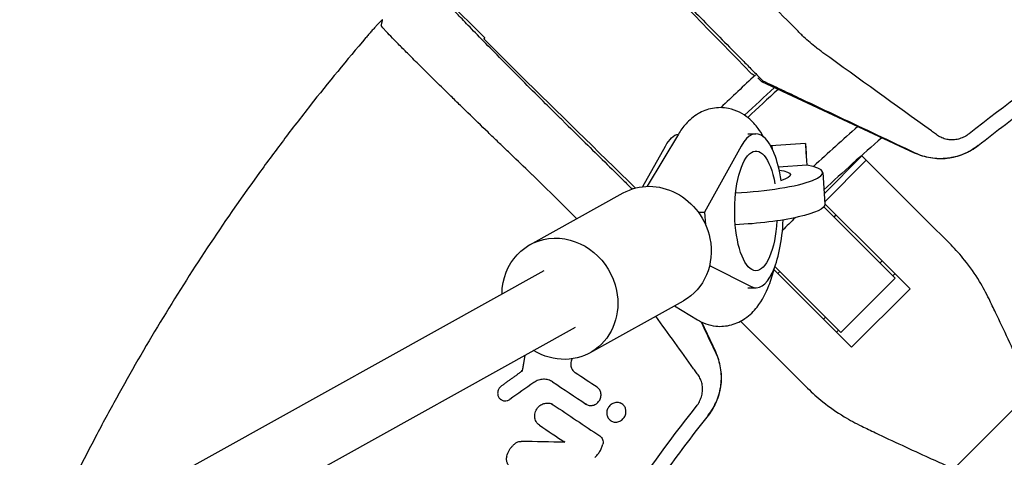
# Model space of a CAD drawing. Units: millimetres. Extents: x -3343 to 3343, y -3936 to 3936.
# Drawn here: x -2238 to -1995, y 241 to 349 of the extents above; entities that cross this region are included whole.
import ezdxf

# ---------------------------------------------------------------- set-up
doc = ezdxf.new("R2010")
doc.units = ezdxf.units.MM
doc.header["$LTSCALE"] = 20
doc.linetypes.add('HIDDEN', pattern=[9.525, 6.35, -3.175])
doc.layers.add('2d', color=230, linetype='Continuous')
doc.layers.add('EN-Free_Space_Hatch', color=10, linetype='HIDDEN')

msp = doc.modelspace()

# ---------------------------------------------------------------- hatches: boundary and pattern name
at = {"layer": 'EN-Free_Space_Hatch'}
h = msp.add_hatch(dxfattribs=at)
h.set_pattern_fill('ANSI31', color=256, scale=100)
h.paths.add_polyline_path([(-2875, 3854.5), (-625, 3854.5), (-625, -3854.5), (-2875, -3854.5)])
h.paths.add_polyline_path([(23, -3935.5), (3062, -3935.5), (3062, 3935.5), (23, 3935.5)])

# ---------------------------------------------------------------- linework, layer by layer
at = {"layer": '2d'}
for p, q in [((-2122.84, 344.31), (-2132.34, 353.8)), ((-2114.23, 335.2), (-2123.08, 344.05)), ((-2054.47, 333.46), (-2055.5, 334.49)), ((-2054.28, 333.73), (-2054.47, 333.46)), ((-2016.8, 315.89), (-2054.47, 333.46)), ((-2075.1, 320.53), (-2082.8, 307.67)), ((-2057.96, 320.61), (-2055.95, 320.61)), ((-2083.83, 307.59), (-2078.29, 317.59)), ((-2059.6, 317.59), (-2068.62, 301.31)), ((-2043.72, 318.23), (-2052.31, 317.63)), ((-2039.11, 305.84), (-2029.79, 315.17)), ((-2038.97, 303.87), (-2028.73, 314.11)), ((-2029.79, 315.17), (-2014.1, 299.48)), ((-2043.38, 312.91), (-2050.39, 312.42)), ((-2039.48, 311.09), (-2038.92, 303.25)), ((-2111.74, 293.22), (-2088.69, 306.04)), ((-2070.22, 301.31), (-2068.62, 301.31)), ((-2068.62, 301.31), (-2068.4, 298.19)), ((-2039.18, 302.61), (-2031.37, 294.8)), ((-2024.57, 289), (-2038.93, 303.36)), ((-2036.66, 300.09), (-2036.16, 300.59)), ((-2007.82, 293.2), (-2014.1, 299.48)), ((-2021.57, 285), (-2031.37, 294.8)), ((-2025.34, 288.78), (-2024.85, 289.27)), ((-2532.69, 50.8), (-2108.21, 286.9)), ((-2067.39, 288.15), (-2057.16, 282.91)), ((-2032.35, 267.93), (-2051.52, 287.09)), ((-2035, 271.57), (-2051.28, 287.85)), ((-2024.57, 289), (-2017.93, 282.35)), ((-2050.59, 286.16), (-2050.09, 286.66)), ((-2035, 271.57), (-2021.57, 285)), ((-2022.17, 285.6), (-2021.67, 286.1)), ((-2057.94, 282.61), (-2055.95, 282.61)), ((-2017.93, 282.35), (-2032.35, 267.93)), ((-2096.91, 266.57), (-2073.87, 279.39)), ((-2076.06, 278.17), (-2070.39, 274.7)), ((-2039.27, 274.85), (-2038.78, 275.34)), ((-2499.77, 50.8), (-2100.44, 272.92)), ((-2065.89, 266.8), (-2069.31, 274.12)), ((-2059.75, 274.37), (-2043.2, 257.82)), ((-2036.1, 271.67), (-2035.6, 272.17)), ((-2113.9, 262.21), (-2113.64, 262.06)), ((-2118.75, 254.92), (-2119.01, 255.06)), ((-2106.13, 253.82), (-2106.4, 253.97)), ((-2097.78, 253.82), (-2098.05, 253.97)), ((-2089.14, 254.02), (-2089.42, 254.18)), ((-2091.65, 249.7), (-2091.92, 249.86)), ((-2103.09, 244.47), (-2103.36, 244.62))]:
    msp.add_line(p, q, dxfattribs=at)
for radius, start, end in [(453.85, 132.4112, 133.8879), (448.43, 132.2316, 133.5122), (447.5, 132.1818, 133.4906), (427.57, 131.0536, 133.0288), (421.58, 130.6914, 133.3086), (421.58, 134.6489, 135.2507)]:
    msp.add_arc((-1750, 0), radius, start, end, dxfattribs=at)
for centre, major_axis, ratio, start_param, end_param in [((-2055.95, 301.61), (0, 19), 0.35591, -1.165484, 0.571006), ((-2051.44, 309.67), (-0.56, 7.98), 0.003744, 0, 0.420741), ((-2043.16, 310.25), (-0.56, 7.98), 0.003744, -1.231548, 1.229686), ((-2058.93, 309.72), (19.45, 1.37), 0.181476, -1.688105, 0.631501), ((-2055.95, 301.61), (0, -19), 0.35591, -0.180138, 1.452625)]:
    msp.add_ellipse(centre, major_axis=major_axis, ratio=ratio, start_param=start_param, end_param=end_param, dxfattribs=at)
at = {"layer": '2d', "extrusion": (0, 0, -1)}
for centre, major_axis, ratio, start_param, end_param in [((-2074.64, 301.61), (0, 19), 0.35591, -0.571006, -0.065769), ((-2055.95, 301.61), (0, -14.77), 0.35591, -1.402277, 4.242778), ((-2058.93, 309.72), (11.47, 0.81), 0.181476, -0.694719, 0.677616), ((-2081.28, 292.71), (-7.41, 13.33), 0.91673, 0, 1.902813), ((-2058.38, 301.88), (19.45, 1.37), 0.181476, 0, 1.721948), ((-2104.32, 279.9), (-7.41, 13.33), 0.91673, -1.017867, 1.902813), ((-2081.28, 292.71), (7.41, -13.33), 0.91673, -1.23878, 0), ((-2104.32, 279.9), (7.41, -13.33), 0.91673, -1.23878, 1.019258)]:
    msp.add_ellipse(centre, major_axis=major_axis, ratio=ratio, start_param=start_param, end_param=end_param, dxfattribs=at)
at = {"layer": '2d'}
for points, knots in [([(-1750, 408.66), (-1755.7, 408.66), (-1761.39, 408.54), (-1772.78, 408.07), (-1778.46, 407.71), (-1789.81, 406.76), (-1795.47, 406.17), (-1803.94, 405.1), (-1806.76, 404.71), (-1812.39, 403.88), (-1815.21, 403.44), (-1829.25, 401.07), (-1840.38, 398.71), (-1854.18, 395.17), (-1856.93, 394.44), (-1862.42, 392.91), (-1865.15, 392.12), (-1873.32, 389.65), (-1878.74, 387.9), (-1886.8, 385.1), (-1889.48, 384.13), (-1894.82, 382.15), (-1897.48, 381.13), (-1905.43, 378), (-1915.93, 373.59), (-1926.23, 368.76), (-1933.89, 364.97), (-1936.43, 363.67), (-1941.48, 361.04), (-1943.99, 359.7), (-1951.48, 355.59), (-1956.41, 352.75), (-1966.15, 346.87), (-1970.97, 343.82), (-1985.21, 334.38), (-1994.43, 327.7), (-2003.37, 320.64)], [0, 0, 0, 0, 0.0170891, 0.0170891, 0.0341782, 0.0341782, 0.0512673, 0.0512673, 0.0598118, 0.0598118, 0.0683564, 0.0683564, 0.1025346, 0.1025346, 0.1110791, 0.1110791, 0.1196237, 0.1196237, 0.1367128, 0.1367128, 0.1452573, 0.1452573, 0.1538019, 0.1538019, 0.170891, 0.1879801, 0.1879801, 0.1965246, 0.1965246, 0.2050692, 0.2050692, 0.2221583, 0.2221583, 0.2392474, 0.2392474, 0.2734256, 0.2734256, 0.2734256, 0.2734256]), ([(-2001.1, 317.76), (-1996.67, 321.26), (-1992.17, 324.67), (-1983.02, 331.3), (-1978.38, 334.51), (-1968.98, 340.74), (-1964.21, 343.76), (-1956.97, 348.13), (-1954.54, 349.57), (-1949.65, 352.38), (-1947.19, 353.77), (-1934.81, 360.55), (-1924.7, 365.56), (-1911.81, 371.28), (-1909.22, 372.4), (-1904.01, 374.58), (-1901.4, 375.65), (-1893.53, 378.76), (-1888.24, 380.72), (-1880.25, 383.49), (-1877.57, 384.39), (-1872.21, 386.13), (-1869.51, 386.98), (-1861.4, 389.42), (-1850.53, 392.45), (-1839.55, 395.02), (-1828.51, 397.36), (-1822.96, 398.41), (-1811.83, 400.29), (-1806.25, 401.11), (-1795.06, 402.53), (-1789.44, 403.11), (-1772.57, 404.53), (-1761.29, 405), (-1750, 405)], [0, 0, 0, 0, 0.0169358, 0.0169358, 0.0338716, 0.0338716, 0.0508074, 0.0508074, 0.0592753, 0.0592753, 0.0677432, 0.0677432, 0.1016148, 0.1016148, 0.1100827, 0.1100827, 0.1185506, 0.1185506, 0.1354864, 0.1354864, 0.1439543, 0.1439543, 0.1524222, 0.1524222, 0.169358, 0.1862938, 0.1862938, 0.2032296, 0.2032296, 0.2201654, 0.2201654, 0.2371012, 0.2371012, 0.2709728, 0.2709728, 0.2709728, 0.2709728]), ([(-2102.85, 323.12), (-2103.06, 323.32), (-2103.49, 323.74), (-2104.15, 324.4), (-2105.59, 325.82), (-2106.83, 327.05), (-2109.57, 329.78), (-2111.29, 331.5), (-2114.74, 334.96), (-2116.42, 336.65), (-2119.67, 339.94), (-2121.2, 341.49), (-2124.05, 344.41), (-2125.35, 345.74), (-2127.66, 348.14), (-2128.65, 349.18), (-2130.29, 350.92), (-2130.92, 351.6), (-2131.7, 352.49), (-2131.94, 352.78), (-2132.03, 352.93), (-2132.04, 352.95), (-2132.05, 352.97), (-2132.05, 352.97)], [0, 0, 0, 0, 0.016017, 0.032955, 0.050814, 0.125, 0.125, 0.25, 0.25, 0.375, 0.375, 0.5, 0.5, 0.625, 0.625, 0.75, 0.75, 0.875, 0.875, 0.974265, 0.982891, 0.991469, 1, 1, 1, 1]), ([(-2073.12, 352.85), (-2069.97, 349.66), (-2065.25, 344.87), (-2060.53, 340.07), (-2058.56, 338.08), (-2058.16, 337.68), (-2057.38, 336.88), (-2056.99, 336.48), (-2055.82, 335.3), (-2055.05, 334.51), (-2054.28, 333.73)], [0, 0, 0, 0, 0.01460683, 0.02191025, 0.02191025, 0.02373611, 0.02373611, 0.02556196, 0.02556196, 0.02921367, 0.02921367, 0.02921367, 0.02921367]), ([(-2148.09, 348.81), (-2148.09, 348.83), (-2148.13, 348.81), (-2148.24, 348.72), (-2148.33, 348.64), (-2148.49, 348.48), (-2148.55, 348.43), (-2148.68, 348.29), (-2148.75, 348.22), (-2148.9, 348.07), (-2148.98, 347.98), (-2149.15, 347.81), (-2149.24, 347.71), (-2149.52, 347.41), (-2149.72, 347.19), (-2150.15, 346.72), (-2150.38, 346.46), (-2150.85, 345.93), (-2151.09, 345.66), (-2151.58, 345.09), (-2151.83, 344.8), (-2152.07, 344.51)], [0.022031339, 0.022031339, 0.022031339, 0.022031339, 0.023162848, 0.023162848, 0.024294357, 0.024294357, 0.024860112, 0.024860112, 0.025425866, 0.025425866, 0.025991621, 0.025991621, 0.026557375, 0.026557375, 0.027688885, 0.027688885, 0.028820394, 0.028820394, 0.029951903, 0.029951903, 0.031083412, 0.031083412, 0.031083412, 0.031083412]), ([(-2148.39, 347.3), (-2148.34, 347.56), (-2148.28, 347.82), (-2148.21, 348.2), (-2148.18, 348.32), (-2148.14, 348.51), (-2148.13, 348.57), (-2148.12, 348.66), (-2148.11, 348.69), (-2148.1, 348.74), (-2148.1, 348.76), (-2148.09, 348.79), (-2148.09, 348.8), (-2148.09, 348.81), (-2148.09, 348.81)], [0, 0, 0, 0, 0.01101567, 0.01101567, 0.0165235, 0.0165235, 0.01927742, 0.01927742, 0.02065438, 0.02065438, 0.02134286, 0.0216871, 0.0216871, 0.02203134, 0.02203134, 0.02203134, 0.02203134]), ([(-2131.82, 330.51), (-2133.02, 331.68), (-2134.17, 332.81), (-2135.83, 334.45), (-2136.37, 334.99), (-2137.44, 336.04), (-2137.96, 336.55), (-2139.48, 338.06), (-2140.42, 338.99), (-2142.16, 340.74), (-2142.97, 341.54), (-2144.06, 342.66), (-2144.41, 343.01), (-2145.07, 343.68), (-2145.37, 343.99), (-2146.23, 344.87), (-2146.71, 345.38), (-2147.3, 346.01), (-2147.48, 346.2), (-2147.78, 346.54), (-2147.92, 346.69), (-2148.24, 347.06), (-2148.36, 347.23), (-2148.39, 347.3)], [0.02785314, 0.02785314, 0.02785314, 0.02785314, 0.03325864, 0.03325864, 0.03596139, 0.03596139, 0.03866415, 0.03866415, 0.04406965, 0.04406965, 0.04947515, 0.04947515, 0.05217791, 0.05217791, 0.05488066, 0.05488066, 0.06028616, 0.06028616, 0.06298891, 0.06298891, 0.06569167, 0.06569167, 0.07109717, 0.07109717, 0.07109717, 0.07109717]), ([(-2039.41, 340.66), (-2039.68, 340.86), (-2039.96, 341.06), (-2040.5, 341.46), (-2040.77, 341.67), (-2041.57, 342.29), (-2042.09, 342.72), (-2043.12, 343.6), (-2043.62, 344.05), (-2044.36, 344.74), (-2044.6, 344.98), (-2045.08, 345.45), (-2045.32, 345.7), (-2045.55, 345.94)], [0.045894092, 0.045894092, 0.045894092, 0.045894092, 0.046981827, 0.046981827, 0.048069562, 0.048069562, 0.050245032, 0.050245032, 0.052420503, 0.052420503, 0.053508238, 0.053508238, 0.054595973, 0.054595973, 0.054595973, 0.054595973]), ([(-2152.19, 344.38), (-2156.89, 338.88), (-2161.48, 333.29), (-2168.18, 324.76), (-2170.39, 321.9), (-2174.75, 316.12), (-2176.9, 313.21), (-2187.48, 298.55), (-2195.45, 286.51), (-2206.67, 267.97), (-2210.28, 261.71), (-2215.51, 252.2), (-2217.22, 249.01), (-2220.58, 242.61), (-2222.22, 239.39), (-2226.87, 230.07), (-2229.78, 223.92), (-2232.58, 217.73)], [0.0000995, 0.0000995, 0.0000995, 0.0000995, 0.0218001, 0.0218001, 0.0326504, 0.0326504, 0.0435007, 0.0435007, 0.0869018, 0.0869018, 0.1086024, 0.1086024, 0.1194527, 0.1194527, 0.1303029, 0.1303029, 0.1507417, 0.1507417, 0.1507417, 0.1507417]), ([(-2054.28, 333.73), (-2053.49, 333.36), (-2052.7, 332.98), (-2051.52, 332.43), (-2051.12, 332.24), (-2050.34, 331.87), (-2049.95, 331.69), (-2047.99, 330.76), (-2046.43, 330.02), (-2041.74, 327.8), (-2038.61, 326.32), (-2029.23, 321.88), (-2022.97, 318.92), (-2016.71, 315.96)], [0.00031713, 0.00031713, 0.00031713, 0.00031713, 0.00303829, 0.00303829, 0.00439887, 0.00439887, 0.00575946, 0.00575946, 0.01120179, 0.01120179, 0.02208645, 0.02208645, 0.04385577, 0.04385577, 0.04385577, 0.04385577]), ([(-2112.15, 311.48), (-2113.75, 313.02), (-2115.38, 314.58), (-2117.86, 316.96), (-2118.69, 317.76), (-2119.95, 318.97), (-2120.37, 319.38), (-2121.21, 320.19), (-2121.64, 320.6), (-2123.74, 322.64), (-2125.4, 324.24), (-2127.85, 326.62), (-2128.65, 327.41), (-2129.86, 328.58), (-2130.26, 328.97), (-2131.05, 329.75), (-2131.44, 330.13), (-2131.82, 330.51)], [0, 0, 0, 0, 0.00696328, 0.00696328, 0.01044493, 0.01044493, 0.01218575, 0.01218575, 0.01392657, 0.01392657, 0.02088985, 0.02088985, 0.02437149, 0.02437149, 0.02611232, 0.02611232, 0.02785314, 0.02785314, 0.02785314, 0.02785314]), ([(-2054.08, 319.87), (-2054.47, 320.58), (-2054.91, 321.28), (-2056.08, 322.86), (-2056.86, 323.74), (-2059.11, 325.57), (-2060.76, 326.49), (-2064.01, 327.15), (-2065.41, 327.16), (-2067.99, 326.67), (-2069.17, 326.2), (-2071.42, 324.89), (-2072.4, 324.02), (-2073.96, 322.28), (-2074.57, 321.42), (-2075.1, 320.53)], [5.707241, 5.707241, 5.707241, 5.707241, 5.834269, 5.834269, 6.001689, 6.001689, 6.211754, 6.211754, 6.349686, 6.349686, 6.486992, 6.486992, 6.6593, 6.6593, 6.819843, 6.819843, 6.819843, 6.819843]), ([(-2102.85, 323.12), (-2099.66, 319.97), (-2094.87, 315.25), (-2090.07, 310.53), (-2088.08, 308.56), (-2087.68, 308.16), (-2087.02, 307.51), (-2086.76, 307.26), (-2086.5, 307)], [0, 0, 0, 0, 0.01460683, 0.02191025, 0.02191025, 0.02373611, 0.02373611, 0.02492582, 0.02492582, 0.02492582, 0.02492582]), ([(-2003.37, 320.64), (-2003.72, 320.36), (-2004.09, 320.12), (-2004.67, 319.82), (-2004.87, 319.73), (-2005.28, 319.56), (-2005.49, 319.49), (-2006.12, 319.3), (-2006.54, 319.21), (-2007.18, 319.15), (-2007.4, 319.14), (-2007.82, 319.14), (-2008.04, 319.15), (-2008.67, 319.21), (-2009.08, 319.3), (-2009.88, 319.55), (-2010.25, 319.72), (-2010.79, 320.02), (-2010.96, 320.13), (-2011.29, 320.37), (-2011.79, 320.73), (-2012.29, 321.09), (-2012.63, 321.33)], [0, 0, 0, 0, 0.00131779, 0.00131779, 0.00197668, 0.00197668, 0.00263557, 0.00263557, 0.00395336, 0.00395336, 0.00461225, 0.00461225, 0.00527114, 0.00527114, 0.00658893, 0.00658893, 0.00790671, 0.00790671, 0.0085656, 0.0085656, 0.0092245, 0.01054228, 0.01054228, 0.01054228, 0.01054228]), ([(-2001.15, 317.72), (-2002.25, 316.86), (-2003.43, 316.16), (-2005.35, 315.37), (-2006.01, 315.15), (-2007.35, 314.8), (-2008.02, 314.67), (-2009.05, 314.55), (-2009.39, 314.52), (-2010.08, 314.49), (-2010.43, 314.48), (-2011.47, 314.51), (-2012.16, 314.57), (-2013.52, 314.79), (-2014.19, 314.94), (-2015.51, 315.35), (-2016.16, 315.6), (-2016.8, 315.89)], [0, 0, 0, 0, 0.0041228, 0.0041228, 0.00618419, 0.00618419, 0.00824559, 0.00824559, 0.00927629, 0.00927629, 0.01030699, 0.01030699, 0.01236839, 0.01236839, 0.01442978, 0.01442978, 0.01649118, 0.01649118, 0.01649118, 0.01649118]), ([(-2016.71, 315.96), (-2016.1, 315.68), (-2015.48, 315.43), (-2014.19, 315.02), (-2013.53, 314.86), (-2012.2, 314.63), (-2011.51, 314.57), (-2010.14, 314.52), (-2009.45, 314.55), (-2008.07, 314.7), (-2007.38, 314.82), (-2006.03, 315.17), (-2005.36, 315.39), (-2004.06, 315.92), (-2003.43, 316.23), (-2002.22, 316.94), (-2001.65, 317.33), (-2001.1, 317.76)], [0, 0, 0, 0, 0.00209981, 0.00209981, 0.00419961, 0.00419961, 0.00629942, 0.00629942, 0.00839923, 0.00839923, 0.01049903, 0.01049903, 0.01259884, 0.01259884, 0.01469865, 0.01469865, 0.01679846, 0.01679846, 0.01679846, 0.01679846]), ([(-2112.15, 311.48), (-2111.9, 311.24), (-2111.55, 310.91), (-2111.28, 310.66), (-2111.22, 310.6)], [0, 0, 0, 0, 0.759211, 1, 1, 1, 1]), ([(-2111.22, 310.6), (-2111.15, 310.53), (-2111.07, 310.46), (-2110.92, 310.32), (-2110.84, 310.24), (-2110.75, 310.16)], [0, 0, 0, 0, 0.5, 0.5, 1, 1, 1, 1]), ([(-1998.44, 279.86), (-1999.16, 281.35), (-1999.94, 282.79), (-2001.91, 286.04), (-2003.14, 287.8), (-2005.53, 290.78), (-2006.65, 292.03), (-2007.82, 293.2)], [196.919636, 196.919636, 196.919636, 196.919636, 202.323387, 202.323387, 209.573326, 209.573326, 215.40364, 215.40364, 215.40364, 215.40364]), ([(-2070.39, 274.7), (-2069.14, 273.94), (-2067.58, 273.33), (-2064.58, 273.01), (-2063.24, 273.13), (-2060.74, 273.81), (-2059.61, 274.38), (-2057.42, 275.88), (-2056.47, 276.86), (-2054.37, 279.54), (-2053.48, 281.31), (-2052.22, 284.56), (-2051.79, 285.99), (-2051.43, 287.48)], [2.927273, 2.927273, 2.927273, 2.927273, 3.103867, 3.103867, 3.238417, 3.238417, 3.380291, 3.380291, 3.567792, 3.567792, 3.883875, 3.883875, 4.112586, 4.112586, 4.112586, 4.112586]), ([(-1988.84, 259.21), (-1989.43, 260.52), (-1990.03, 261.85), (-1991.64, 265.41), (-1992.68, 267.67), (-1994.75, 272.13), (-1995.79, 274.34), (-1997.36, 277.63), (-1997.91, 278.76), (-1998.44, 279.86)], [2.966856, 2.966856, 2.966856, 2.966856, 7.467226, 7.467226, 14.934453, 14.934453, 22.401679, 22.401679, 26.438499, 26.438499, 26.438499, 26.438499]), ([(-2101.34, 265.08), (-2101.39, 264.97), (-2101.44, 264.86), (-2101.54, 264.57), (-2101.59, 264.37), (-2101.64, 263.97), (-2101.65, 263.77), (-2101.62, 263.38), (-2101.58, 263.18), (-2101.47, 262.81), (-2101.4, 262.64), (-2101.21, 262.3), (-2101.09, 262.15), (-2100.84, 261.87), (-2100.69, 261.75), (-2100.54, 261.65)], [0.001062508, 0.001062508, 0.001062508, 0.001062508, 0.001409647, 0.001409647, 0.002020154, 0.002020154, 0.002630661, 0.002630661, 0.003241168, 0.003241168, 0.003851674, 0.003851674, 0.004462181, 0.004462181, 0.005072688, 0.005072688, 0.005072688, 0.005072688]), ([(-2065.96, 266.71), (-2065.68, 266.1), (-2065.43, 265.48), (-2065.02, 264.19), (-2064.86, 263.53), (-2064.63, 262.2), (-2064.57, 261.51), (-2064.52, 260.14), (-2064.55, 259.45), (-2064.7, 258.07), (-2064.82, 257.38), (-2065.17, 256.03), (-2065.39, 255.36), (-2065.92, 254.06), (-2066.23, 253.43), (-2066.94, 252.22), (-2067.33, 251.65), (-2067.76, 251.1)], [0, 0, 0, 0, 0.00209981, 0.00209981, 0.00419961, 0.00419961, 0.00629942, 0.00629942, 0.00839923, 0.00839923, 0.01049903, 0.01049903, 0.01259884, 0.01259884, 0.01469865, 0.01469865, 0.01679846, 0.01679846, 0.01679846, 0.01679846]), ([(-2067.72, 251.15), (-2066.86, 252.25), (-2066.16, 253.43), (-2065.37, 255.35), (-2065.15, 256.01), (-2064.8, 257.35), (-2064.67, 258.02), (-2064.55, 259.05), (-2064.52, 259.39), (-2064.49, 260.08), (-2064.48, 260.43), (-2064.51, 261.47), (-2064.57, 262.16), (-2064.79, 263.52), (-2064.94, 264.19), (-2065.35, 265.51), (-2065.6, 266.16), (-2065.89, 266.8)], [0, 0, 0, 0, 0.0041228, 0.0041228, 0.00618419, 0.00618419, 0.00824559, 0.00824559, 0.00927629, 0.00927629, 0.01030699, 0.01030699, 0.01236839, 0.01236839, 0.01442978, 0.01442978, 0.01649118, 0.01649118, 0.01649118, 0.01649118]), ([(-2070.64, 253.37), (-2070.36, 253.72), (-2070.12, 254.09), (-2069.82, 254.67), (-2069.73, 254.87), (-2069.56, 255.28), (-2069.49, 255.49), (-2069.3, 256.12), (-2069.21, 256.54), (-2069.15, 257.18), (-2069.14, 257.4), (-2069.14, 257.82), (-2069.15, 258.04), (-2069.21, 258.67), (-2069.3, 259.08), (-2069.55, 259.88), (-2069.72, 260.25), (-2070.02, 260.79), (-2070.13, 260.96), (-2070.37, 261.29), (-2070.73, 261.79), (-2071.09, 262.29), (-2071.33, 262.63)], [0, 0, 0, 0, 0.00131779, 0.00131779, 0.00197668, 0.00197668, 0.00263557, 0.00263557, 0.00395336, 0.00395336, 0.00461225, 0.00461225, 0.00527114, 0.00527114, 0.00658893, 0.00658893, 0.00790671, 0.00790671, 0.0085656, 0.0085656, 0.0092245, 0.01054228, 0.01054228, 0.01054228, 0.01054228]), ([(-2106.12, 259.38), (-2106.44, 259.6), (-2106.81, 259.77), (-2107.39, 259.93), (-2107.59, 259.97), (-2107.99, 260.02), (-2108.2, 260.03), (-2108.6, 260.01), (-2108.81, 259.99), (-2109.21, 259.92), (-2109.42, 259.86), (-2110.01, 259.66), (-2110.39, 259.47), (-2110.74, 259.22)], [0.000843669, 0.000843669, 0.000843669, 0.000843669, 0.002130213, 0.002130213, 0.002773484, 0.002773484, 0.003416756, 0.003416756, 0.004060027, 0.004060027, 0.004703299, 0.004703299, 0.005989842, 0.005989842, 0.005989842, 0.005989842]), ([(-2118.76, 258.37), (-2118.86, 258.29), (-2118.97, 258.2), (-2119.06, 258.11), (-2119.15, 258.01), (-2119.23, 257.91), (-2119.37, 257.7), (-2119.44, 257.59), (-2119.59, 257.24), (-2119.66, 256.99), (-2119.69, 256.62), (-2119.69, 256.49), (-2119.66, 256.25), (-2119.64, 256.13), (-2119.57, 255.89), (-2119.52, 255.78), (-2119.42, 255.57), (-2119.35, 255.47), (-2119.2, 255.28), (-2119.12, 255.19), (-2118.94, 255.04), (-2118.85, 254.97), (-2118.64, 254.86), (-2118.53, 254.81), (-2118.31, 254.74), (-2118.19, 254.71), (-2117.83, 254.67), (-2117.58, 254.69), (-2117.11, 254.81), (-2116.88, 254.92), (-2116.67, 255.07)], [0.000194116, 0.000194116, 0.000194116, 0.000194116, 0.000600625, 0.000600625, 0.000600625, 0.000982517, 0.000982517, 0.001364408, 0.001364408, 0.002128191, 0.002128191, 0.002510083, 0.002510083, 0.002891975, 0.002891975, 0.003273866, 0.003273866, 0.003655758, 0.003655758, 0.004037649, 0.004037649, 0.004419541, 0.004419541, 0.004801433, 0.004801433, 0.005183324, 0.005183324, 0.005947107, 0.005947107, 0.006710891, 0.006710891, 0.006710891, 0.006710891]), ([(-2097.93, 253.91), (-2097.8, 253.82), (-2097.67, 253.75), (-2097.39, 253.64), (-2097.24, 253.6), (-2096.94, 253.55), (-2096.79, 253.54), (-2096.48, 253.55), (-2096.32, 253.57), (-2096.01, 253.64), (-2095.86, 253.69), (-2095.57, 253.83), (-2095.43, 253.91), (-2095.17, 254.09), (-2095.04, 254.2), (-2094.82, 254.43), (-2094.71, 254.56), (-2094.44, 254.96), (-2094.31, 255.27), (-2094.2, 255.74), (-2094.18, 255.9), (-2094.16, 256.22), (-2094.17, 256.37), (-2094.22, 256.68), (-2094.26, 256.83), (-2094.37, 257.12), (-2094.43, 257.26), (-2094.59, 257.52), (-2094.69, 257.64), (-2094.9, 257.85), (-2095.01, 257.95), (-2095.14, 258.04)], [0.001528396, 0.001528396, 0.001528396, 0.001528396, 0.002015617, 0.002015617, 0.002502838, 0.002502838, 0.00299006, 0.00299006, 0.003477281, 0.003477281, 0.003964503, 0.003964503, 0.004451724, 0.004451724, 0.004938946, 0.004938946, 0.005426167, 0.005426167, 0.00640061, 0.00640061, 0.006887831, 0.006887831, 0.007375053, 0.007375053, 0.007862274, 0.007862274, 0.008349495, 0.008349495, 0.008836717, 0.008836717, 0.009323938, 0.009323938, 0.009323938, 0.009323938]), ([(-2043.2, 257.82), (-2042.03, 256.65), (-2040.78, 255.53), (-2037.8, 253.14), (-2036.04, 251.91), (-2032.79, 249.94), (-2031.35, 249.16), (-2029.86, 248.44)], [15.919502, 15.919502, 15.919502, 15.919502, 21.749816, 21.749816, 28.999755, 28.999755, 34.403507, 34.403507, 34.403507, 34.403507]), ([(-2155.49, 50.8), (-2155.48, 50.91), (-2155.47, 51.01), (-2155.1, 53.94), (-2154.71, 56.76), (-2153.88, 62.39), (-2153.44, 65.21), (-2151.07, 79.25), (-2148.71, 90.38), (-2145.17, 104.18), (-2144.44, 106.93), (-2142.91, 112.42), (-2142.12, 115.15), (-2139.65, 123.32), (-2137.9, 128.74), (-2135.1, 136.8), (-2134.13, 139.48), (-2132.15, 144.82), (-2131.13, 147.48), (-2128, 155.43), (-2123.59, 165.93), (-2118.76, 176.23), (-2114.97, 183.89), (-2113.67, 186.43), (-2111.04, 191.48), (-2109.7, 193.99), (-2105.59, 201.48), (-2102.75, 206.41), (-2096.87, 216.15), (-2093.82, 220.97), (-2084.38, 235.21), (-2077.7, 244.43), (-2070.64, 253.37)], [0.0509493, 0.0509493, 0.0509493, 0.0509493, 0.0512673, 0.0512673, 0.0598118, 0.0598118, 0.0683564, 0.0683564, 0.1025346, 0.1025346, 0.1110791, 0.1110791, 0.1196237, 0.1196237, 0.1367128, 0.1367128, 0.1452573, 0.1452573, 0.1538019, 0.1538019, 0.170891, 0.1879801, 0.1879801, 0.1965246, 0.1965246, 0.2050692, 0.2050692, 0.2221583, 0.2221583, 0.2392474, 0.2392474, 0.2734256, 0.2734256, 0.2734256, 0.2734256]), ([(-2109.34, 248.66), (-2109.52, 248.77), (-2109.67, 248.91), (-2109.95, 249.21), (-2110.07, 249.38), (-2110.28, 249.74), (-2110.36, 249.94), (-2110.48, 250.35), (-2110.51, 250.56), (-2110.54, 250.99), (-2110.53, 251.21), (-2110.47, 251.64), (-2110.41, 251.85), (-2110.25, 252.27), (-2110.16, 252.47), (-2109.92, 252.85), (-2109.78, 253.03), (-2109.63, 253.19)], [0.001144715, 0.001144715, 0.001144715, 0.001144715, 0.001810855, 0.001810855, 0.002476995, 0.002476995, 0.003143135, 0.003143135, 0.003809275, 0.003809275, 0.004475415, 0.004475415, 0.005141555, 0.005141555, 0.005807695, 0.005807695, 0.006473835, 0.006473835, 0.006473835, 0.006473835]), ([(-2109.63, 253.19), (-2109.51, 253.32), (-2109.38, 253.43), (-2109.1, 253.64), (-2108.95, 253.73), (-2108.64, 253.89), (-2108.49, 253.96), (-2108.16, 254.06), (-2108, 254.1), (-2107.67, 254.15), (-2107.5, 254.16), (-2107.17, 254.15), (-2107, 254.13), (-2106.68, 254.06), (-2106.53, 254.01), (-2106.23, 253.88), (-2106.09, 253.8), (-2105.95, 253.71)], [0.006473835, 0.006473835, 0.006473835, 0.006473835, 0.006997694, 0.006997694, 0.007521552, 0.007521552, 0.00804541, 0.00804541, 0.008569268, 0.008569268, 0.009093127, 0.009093127, 0.009616985, 0.009616985, 0.010140843, 0.010140843, 0.010664701, 0.010664701, 0.010664701, 0.010664701]), ([(-2092.02, 253.51), (-2092.13, 253.39), (-2092.24, 253.26), (-2092.42, 252.99), (-2092.5, 252.85), (-2092.69, 252.4), (-2092.76, 252.08), (-2092.78, 251.43), (-2092.73, 251.12), (-2092.56, 250.69), (-2092.49, 250.55), (-2092.33, 250.29), (-2092.23, 250.17), (-2092.02, 249.96), (-2091.91, 249.86), (-2091.65, 249.7), (-2091.52, 249.63), (-2091.09, 249.47), (-2090.78, 249.42), (-2090.32, 249.44), (-2090.16, 249.46), (-2089.86, 249.54), (-2089.71, 249.59), (-2089.41, 249.72), (-2089.27, 249.81), (-2089.01, 249.99), (-2088.89, 250.1), (-2088.77, 250.22)], [0.013623449, 0.013623449, 0.013623449, 0.013623449, 0.014112242, 0.014112242, 0.014601034, 0.014601034, 0.01557862, 0.01557862, 0.016556205, 0.016556205, 0.017044997, 0.017044997, 0.01753379, 0.01753379, 0.018022582, 0.018022582, 0.018511375, 0.018511375, 0.01948896, 0.01948896, 0.019977753, 0.019977753, 0.020466545, 0.020466545, 0.020955338, 0.020955338, 0.02144413, 0.02144413, 0.02144413, 0.02144413]), ([(-2088.77, 250.22), (-2088.55, 250.46), (-2088.36, 250.73), (-2088.17, 251.18), (-2088.12, 251.34), (-2088.05, 251.65), (-2088.03, 251.81), (-2088.02, 252.13), (-2088.03, 252.29), (-2088.08, 252.6), (-2088.12, 252.75), (-2088.28, 253.18), (-2088.45, 253.44), (-2088.77, 253.77), (-2088.89, 253.86), (-2089.14, 254.03), (-2089.27, 254.1), (-2089.55, 254.21), (-2089.7, 254.25), (-2090.01, 254.3), (-2090.16, 254.31), (-2090.47, 254.29), (-2090.63, 254.27), (-2090.94, 254.19), (-2091.09, 254.14), (-2091.38, 254), (-2091.52, 253.92), (-2091.78, 253.74), (-2091.91, 253.63), (-2092.02, 253.51)], [0.005802115, 0.005802115, 0.005802115, 0.005802115, 0.006779782, 0.006779782, 0.007268615, 0.007268615, 0.007757449, 0.007757449, 0.008246282, 0.008246282, 0.008735116, 0.008735116, 0.009712782, 0.009712782, 0.010201616, 0.010201616, 0.010690449, 0.010690449, 0.011179282, 0.011179282, 0.011668116, 0.011668116, 0.012156949, 0.012156949, 0.012645783, 0.012645783, 0.013134616, 0.013134616, 0.013623449, 0.013623449, 0.013623449, 0.013623449]), ([(-2067.76, 251.1), (-2071.26, 246.67), (-2074.67, 242.17), (-2081.3, 233.02), (-2084.51, 228.38), (-2090.74, 218.98), (-2093.76, 214.21), (-2098.13, 206.97), (-2099.57, 204.54), (-2102.38, 199.65), (-2103.77, 197.19), (-2110.55, 184.81), (-2115.56, 174.7), (-2121.28, 161.81), (-2122.4, 159.22), (-2124.58, 154.01), (-2125.65, 151.4), (-2128.76, 143.53), (-2130.72, 138.24), (-2133.49, 130.25), (-2134.39, 127.57), (-2136.13, 122.21), (-2136.98, 119.51), (-2139.42, 111.4), (-2142.45, 100.53), (-2145.02, 89.55), (-2147.36, 78.51), (-2148.41, 72.96), (-2150.28, 61.88), (-2151.1, 56.35), (-2151.8, 50.8)], [0, 0, 0, 0, 0.0169358, 0.0169358, 0.0338716, 0.0338716, 0.0508074, 0.0508074, 0.0592753, 0.0592753, 0.0677432, 0.0677432, 0.1016148, 0.1016148, 0.1100827, 0.1100827, 0.1185506, 0.1185506, 0.1354864, 0.1354864, 0.1439543, 0.1439543, 0.1524222, 0.1524222, 0.169358, 0.1862938, 0.1862938, 0.2032296, 0.2032296, 0.2200184, 0.2200184, 0.2200184, 0.2200184]), ([(-2029.86, 248.44), (-2028.76, 247.91), (-2027.63, 247.36), (-2024.34, 245.79), (-2022.13, 244.75), (-2017.67, 242.68), (-2015.41, 241.64), (-2011.85, 240.03), (-2010.52, 239.43), (-2009.21, 238.84)], [3.430406, 3.430406, 3.430406, 3.430406, 7.467226, 7.467226, 14.934453, 14.934453, 22.401679, 22.401679, 26.90205, 26.90205, 26.90205, 26.90205]), ([(-2094.51, 246.06), (-2094.35, 245.95), (-2094.21, 245.82), (-2093.98, 245.52), (-2093.88, 245.35), (-2093.74, 244.98), (-2093.7, 244.79), (-2093.68, 244.39), (-2093.69, 244.19), (-2093.74, 243.98)], [0.00033918, 0.00033918, 0.00033918, 0.00033918, 0.0009572, 0.0009572, 0.001575221, 0.001575221, 0.002193241, 0.002193241, 0.002811261, 0.002811261, 0.002811261, 0.002811261]), ([(-2117.46, 241.05), (-2117.31, 241.53), (-2117.12, 241.99), (-2116.74, 242.64), (-2116.6, 242.86), (-2116.3, 243.26), (-2116.14, 243.45), (-2115.97, 243.63)], [0.000095369, 0.000095369, 0.000095369, 0.000095369, 0.001593579, 0.001593579, 0.002342684, 0.002342684, 0.00309179, 0.00309179, 0.00309179, 0.00309179]), ([(-2115.38, 244.17), (-2115.27, 244.26), (-2115.16, 244.33), (-2114.92, 244.47), (-2114.8, 244.53), (-2114.54, 244.62), (-2114.41, 244.65), (-2114.15, 244.69), (-2114.01, 244.7), (-2113.88, 244.7)], [0.00008381, 0.00008381, 0.00008381, 0.00008381, 0.000500794, 0.000500794, 0.000917778, 0.000917778, 0.001334762, 0.001334762, 0.001751746, 0.001751746, 0.001751746, 0.001751746]), ([(-2095.75, 240.75), (-2095.5, 240.96), (-2095.27, 241.18), (-2094.84, 241.66), (-2094.64, 241.93), (-2094.3, 242.48), (-2094.15, 242.76), (-2093.91, 243.36), (-2093.81, 243.67), (-2093.74, 243.98)], [0.000085882, 0.000085882, 0.000085882, 0.000085882, 0.001054112, 0.001054112, 0.002022342, 0.002022342, 0.002990573, 0.002990573, 0.003958803, 0.003958803, 0.003958803, 0.003958803]), ([(-2117.46, 241.05), (-2117.49, 240.93), (-2117.52, 240.81), (-2117.56, 240.55), (-2117.56, 240.43), (-2117.56, 240.18), (-2117.55, 240.05), (-2117.51, 239.81), (-2117.48, 239.68), (-2117.4, 239.45), (-2117.36, 239.34), (-2117.24, 239.12), (-2117.18, 239.02), (-2116.96, 238.73), (-2116.79, 238.57), (-2116.59, 238.43)], [0.000318752, 0.000318752, 0.000318752, 0.000318752, 0.000704719, 0.000704719, 0.001090687, 0.001090687, 0.001476655, 0.001476655, 0.001862623, 0.001862623, 0.002248591, 0.002248591, 0.002634558, 0.002634558, 0.003406494, 0.003406494, 0.003406494, 0.003406494])]:
    msp.add_open_spline(points, degree=3, knots=knots, dxfattribs=at)
for points in [[(-2057.11, 335.56), (-2066.47, 345.12), (-2075.84, 354.68), (-2085.2, 364.23)], [(-2045.55, 345.94), (-2050.42, 350.87), (-2055.29, 355.81), (-2060.16, 360.75)], [(-2148.39, 347.3), (-2148.39, 347.3), (-2148.39, 347.3), (-2148.39, 347.3)], [(-2152.19, 344.38), (-2152.15, 344.43), (-2152.11, 344.47), (-2152.07, 344.51)], [(-2122.84, 344.3), (-2122.84, 344.3), (-2122.84, 344.31), (-2122.84, 344.31)], [(-2012.63, 321.33), (-2021.57, 327.76), (-2030.5, 334.21), (-2039.41, 340.66)], [(-2057.11, 335.56), (-2056.81, 335.37), (-2056.52, 335.17), (-2056.23, 334.98)], [(-2085.7, 307.24), (-2095.21, 316.56), (-2104.72, 325.88), (-2114.23, 335.2)], [(-2100.12, 299.68), (-2103.67, 303.17), (-2107.21, 306.67), (-2110.75, 310.16)], [(-2071.33, 262.63), (-2074.44, 266.95), (-2077.56, 271.28), (-2080.68, 275.6)], [(-2069.51, 274.22), (-2068.33, 271.71), (-2067.15, 269.21), (-2065.96, 266.71)], [(-2095.14, 258.04), (-2096.94, 259.24), (-2098.74, 260.44), (-2100.54, 261.65)], [(-2110.74, 259.22), (-2112.72, 257.84), (-2114.7, 256.45), (-2116.67, 255.07)], [(-2106.12, 259.38), (-2103.39, 257.56), (-2100.66, 255.73), (-2097.93, 253.91)], [(-2105.95, 253.71), (-2102.14, 251.16), (-2098.33, 248.61), (-2094.51, 246.06)], [(-2109.34, 248.66), (-2107.26, 247.26), (-2105.17, 245.87), (-2103.09, 244.47)], [(-2115.97, 243.63), (-2115.78, 243.82), (-2115.59, 244), (-2115.38, 244.17)], [(-2103.09, 244.47), (-2106.69, 244.55), (-2110.28, 244.63), (-2113.88, 244.7)]]:
    msp.add_open_spline(points, degree=3, dxfattribs=at)
for points, weights, degree in [([(-2123.08, 344.05), (-2123, 344.13), (-2122.92, 344.22), (-2122.84, 344.3)], [1, 0.9999999609, 0.9999999609, 1], 3), ([(-2001.1, 317.76), (-2001.12, 317.75), (-2001.14, 317.74), (-2001.15, 317.72)], [1, 0.999999997764, 0.999999997764, 1], 3), ([(-2112.97, 265.94), (-2113.31, 264), (-2113.64, 262.06)], [1.00003091621, 1.00004489659, 1.0000438764], 2), ([(-2113.64, 262.06), (-2116.19, 260.22), (-2118.76, 258.37)], [1.00004969481, 1.00004537599, 1.00000271534], 2), ([(-2067.76, 251.1), (-2067.75, 251.12), (-2067.74, 251.14), (-2067.72, 251.15)], [1, 0.999999997764, 0.999999997764, 1], 3)]:
    msp.add_rational_spline(points, weights, degree=degree, dxfattribs=at)

doc.saveas('drawing.dxf')
